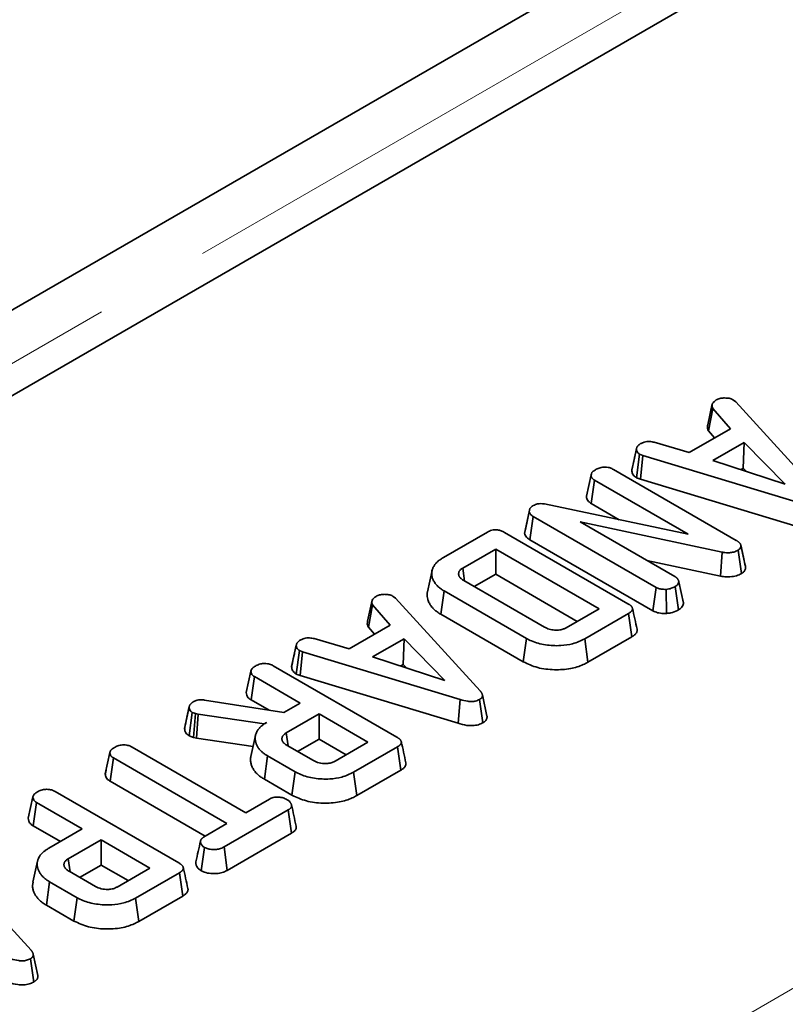
# Model space of a CAD drawing. Units: millimetres. Extents: x 8 to 608, y -62 to 415.
# Drawn here: x 300 to 308, y 161 to 171 of the extents above; entities that cross this region are included whole.
import ezdxf

# ---------------------------------------------------------------- set-up
doc = ezdxf.new("R2010")
doc.units = ezdxf.units.MM
doc.linetypes.add('PHANTOM', pattern=[12.7, 6.35, -1.27, 1.27, -1.27, 1.27, -1.27])

msp = doc.modelspace()

# ---------------------------------------------------------------- linework, layer by layer
at = {"color": 8, "linetype": 'PHANTOM', "lineweight": 18}
for p, q in [((284.8301, 147.4523), (334.1255, 175.903)), ((307.1639, 172.0496), (291.5066, 163.0131))]:
    msp.add_line(p, q, dxfattribs=at)
at = {"color": 7, "linetype": 'Continuous', "lineweight": 35}
for p, q in [((306.6589, 172.3411), (291.0015, 163.3046)), ((291.7591, 162.809), (307.5175, 171.9039)), ((307.1636, 167.0106), (307.2133, 167.2384)), ((307.172, 166.9441), (307.2184, 167.1889)), ((307.411, 166.9688), (307.2184, 167.1889)), ((307.4433, 167.2807), (307.4682, 167.26)), ((307.4682, 167.26), (308.389, 166.2525)), ((306.9624, 166.7099), (307.411, 166.9688)), ((307.172, 166.9441), (307.2378, 166.8688)), ((306.3879, 166.7536), (306.3688, 166.6652)), ((306.5814, 166.8209), (306.9624, 166.7099)), ((307.5617, 166.8194), (307.2187, 166.6215)), ((307.5504, 166.5384), (307.5617, 166.8194)), ((308.0045, 166.3659), (307.5617, 166.8194)), ((306.3367, 166.5177), (306.3872, 166.7498)), ((306.3876, 166.4353), (306.4211, 166.6907)), ((306.456, 166.6772), (306.4211, 166.6907)), ((306.4302, 166.4189), (306.456, 166.6772)), ((308.1728, 166.158), (306.456, 166.6772)), ((307.2187, 166.6215), (308.0045, 166.3659)), ((307.5228, 166.5225), (307.5504, 166.5384)), ((307.5504, 166.5384), (307.5859, 166.502)), ((305.8424, 166.2353), (305.8929, 166.4675)), ((306.1367, 166.5251), (307.4744, 165.7531)), ((306.338, 166.5238), (306.3367, 166.5177)), ((306.3876, 166.4353), (306.4302, 166.4189)), ((305.8947, 166.154), (305.9313, 166.4073)), ((306.9503, 165.8192), (305.9313, 166.4073)), ((306.4302, 166.4189), (308.1489, 165.899)), ((305.3858, 166.1493), (306.9503, 165.8192)), ((305.8947, 166.154), (306.2007, 165.9774)), ((305.1695, 165.8285), (305.2204, 166.0631)), ((305.1778, 165.8726), (305.2271, 166.0987)), ((305.2204, 166.0631), (305.2271, 166.0987)), ((305.2283, 165.7586), (305.2646, 166.0121)), ((306.6016, 165.2405), (305.2646, 166.0121)), ((307.3186, 165.6247), (305.7752, 165.9538)), ((305.7752, 165.9538), (306.806, 165.3589)), ((304.2882, 165.5683), (304.7662, 165.8442)), ((304.9501, 165.8403), (306.2952, 165.064)), ((305.1778, 165.8726), (305.1695, 165.8285)), ((305.2283, 165.7586), (306.5671, 164.986)), ((307.5518, 165.57), (307.5229, 165.7038)), ((307.5746, 165.4651), (307.5243, 165.6966)), ((304.8548, 165.6589), (304.4965, 165.4521)), ((305.981, 165.009), (304.8548, 165.6589)), ((304.8548, 165.3845), (304.8548, 165.6589)), ((307.3029, 165.3638), (307.3186, 165.6247)), ((307.5295, 165.3919), (307.4929, 165.6452)), ((306.5015, 165.5346), (307.3029, 165.3638)), ((304.1623, 165.4243), (304.1123, 165.1946)), ((304.6216, 165.2499), (304.8548, 165.3845)), ((304.8548, 165.3845), (305.7432, 164.8718)), ((304.5093, 165.3148), (305.3846, 164.8096)), ((306.8451, 164.9968), (306.8092, 165.2506)), ((306.8993, 165.07), (306.8486, 165.3033)), ((303.7402, 165.1434), (303.7652, 165.1228)), ((304.2576, 164.9492), (304.2936, 165.2029)), ((305.1907, 164.6851), (304.2936, 165.2029)), ((306.5671, 164.986), (306.6016, 165.2405)), ((306.715, 164.9579), (306.7097, 165.2202)), ((303.4605, 164.8734), (303.5102, 165.1012)), ((303.4689, 164.8068), (303.5153, 165.0517)), ((303.7079, 164.8316), (303.5153, 165.0517)), ((303.7652, 165.1228), (304.6859, 164.1153)), ((306.8982, 165.0755), (306.8917, 165.1054)), ((304.2576, 164.9492), (305.1555, 164.431)), ((305.6227, 164.8022), (305.981, 165.009)), ((306.3019, 164.9578), (305.8239, 164.682)), ((306.3382, 164.7044), (306.3019, 164.9578)), ((303.2593, 164.5727), (303.7079, 164.8316)), ((303.4689, 164.8068), (303.5347, 164.7316)), ((302.6336, 164.3805), (302.6841, 164.6126)), ((302.6849, 164.6163), (302.6657, 164.528)), ((302.8783, 164.6837), (303.2593, 164.5727)), ((303.8586, 164.6822), (303.5156, 164.4842)), ((303.8473, 164.4012), (303.8586, 164.6822)), ((304.3014, 164.2287), (303.8586, 164.6822)), ((305.1555, 164.431), (305.1907, 164.6851)), ((305.859, 164.4278), (305.8239, 164.682)), ((305.859, 164.4278), (306.3382, 164.7044)), ((302.6845, 164.2981), (302.718, 164.5535)), ((302.7529, 164.54), (302.718, 164.5535)), ((302.7271, 164.2816), (302.7529, 164.54)), ((304.4697, 164.0208), (302.7529, 164.54)), ((303.5156, 164.4842), (304.3014, 164.2287)), ((303.8197, 164.3853), (303.8473, 164.4012)), ((303.8473, 164.4012), (303.8828, 164.3648)), ((302.1393, 164.0981), (302.1898, 164.3303)), ((302.4336, 164.3879), (303.7787, 163.6116)), ((302.6349, 164.3866), (302.6336, 164.3805)), ((302.6845, 164.2981), (302.7271, 164.2816)), ((302.1916, 164.0168), (302.2282, 164.2701)), ((302.7273, 163.982), (302.2282, 164.2701)), ((302.7271, 164.2816), (304.4458, 163.7618)), ((301.6853, 164.0151), (302.5479, 163.8784)), ((302.1916, 164.0168), (302.3872, 163.9039)), ((302.5479, 163.8784), (302.7273, 163.982)), ((304.4458, 163.7618), (304.4697, 164.0208)), ((304.7154, 163.7677), (304.6795, 164.0215)), ((304.7602, 163.8409), (304.7101, 164.0715)), ((301.4678, 163.7057), (301.5183, 163.9383)), ((301.5195, 163.9444), (301.4944, 163.8284)), ((301.5174, 163.6256), (301.5503, 163.8814)), ((301.588, 163.8681), (301.5503, 163.8814)), ((301.564, 163.6092), (301.588, 163.8681)), ((301.6149, 163.8607), (301.588, 163.8681)), ((301.5978, 163.5999), (301.6149, 163.8607)), ((302.3357, 163.756), (301.6149, 163.8607)), ((302.9321, 163.8638), (302.5738, 163.657)), ((303.4645, 163.5566), (302.9321, 163.8638)), ((302.9321, 163.5894), (302.9321, 163.8638)), ((302.3632, 163.7719), (302.3357, 163.756)), ((302.3358, 163.7541), (302.3357, 163.756)), ((301.4696, 163.7147), (301.4678, 163.7057)), ((302.5943, 163.5152), (302.5738, 163.657)), ((301.5174, 163.6256), (301.564, 163.6092)), ((301.564, 163.6092), (301.5978, 163.5999)), ((301.5978, 163.5999), (302.2132, 163.5105)), ((302.2393, 163.6305), (302.1893, 163.4007)), ((302.6989, 163.4548), (302.9321, 163.5894)), ((302.9321, 163.5894), (303.2267, 163.4194)), ((303.1061, 163.3498), (303.4645, 163.5566)), ((300.605, 163.2125), (300.6555, 163.4447)), ((300.898, 163.5027), (302.1346, 162.789)), ((302.584, 163.5211), (302.8707, 163.3557)), ((303.7854, 163.5054), (303.3074, 163.2296)), ((303.8217, 163.252), (303.7854, 163.5054)), ((300.6567, 163.1312), (300.6932, 163.3845)), ((301.9298, 162.6708), (300.6932, 163.3845)), ((302.3365, 163.1532), (302.3725, 163.4068)), ((302.6726, 163.2336), (302.3725, 163.4068)), ((300.6134, 163.2513), (300.6059, 163.217)), ((302.6374, 162.9795), (302.6726, 163.2336)), ((303.3425, 162.9754), (303.3074, 163.2296)), ((303.3425, 162.9754), (303.8217, 163.252)), ((300.6567, 163.1312), (301.692, 162.5336)), ((302.3365, 163.1532), (302.6374, 162.9795)), ((300.0605, 163.0182), (301.4055, 162.2419)), ((299.7661, 162.7284), (299.8167, 162.9606)), ((299.8185, 162.6471), (299.8551, 162.9004)), ((300.3542, 162.6124), (299.8551, 162.9004)), ((302.1346, 162.789), (302.3924, 162.9379)), ((302.5969, 162.8195), (301.8975, 162.4158)), ((302.6334, 162.5662), (302.5969, 162.8195)), ((299.8185, 162.6471), (300.1164, 162.4751)), ((299.9897, 162.402), (300.3542, 162.6124)), ((301.6924, 162.5338), (301.9298, 162.6708)), ((300.5589, 162.4942), (300.2006, 162.2874)), ((301.0913, 162.1869), (300.5589, 162.4942)), ((300.5589, 162.2197), (300.5589, 162.4942)), ((301.9323, 162.1615), (302.6334, 162.5662)), ((301.6484, 162.1569), (301.6841, 162.4109)), ((301.9323, 162.1615), (301.8975, 162.4158)), ((298.8755, 162.3007), (299.7963, 161.2932)), ((299.8662, 162.2613), (299.8162, 162.0315)), ((300.2211, 162.1455), (300.2006, 162.2874)), ((300.2108, 162.1515), (300.4975, 161.986)), ((300.3257, 162.0851), (300.5589, 162.2197)), ((300.5589, 162.2197), (300.8535, 162.0497)), ((300.733, 161.9801), (301.0913, 162.1869)), ((299.9633, 161.7835), (299.9993, 162.0372)), ((300.2995, 161.864), (299.9993, 162.0372)), ((301.4122, 162.1358), (300.9342, 161.8599)), ((301.4486, 161.8823), (301.4122, 162.1358)), ((300.2642, 161.6099), (300.2995, 161.864)), ((300.9693, 161.6057), (300.9342, 161.8599)), ((300.9693, 161.6057), (301.4486, 161.8823)), ((299.9633, 161.7835), (300.2642, 161.6099)), ((299.8257, 160.9456), (299.7899, 161.1994)), ((299.8705, 161.0188), (299.8204, 161.2494))]:
    msp.add_line(p, q, dxfattribs=at)
at = {"color": 7, "linetype": 'Continuous', "lineweight": 35, "flags": 128}
msp.add_lwpolyline([(304.517, 165.3103), (304.5086, 165.3685), (304.4965, 165.4521)], dxfattribs=at)
at = {"color": 7, "linetype": 'Continuous', "lineweight": 35}
for points, knots in [([(307.2561, 167.2812), (307.2682, 167.2871), (307.2925, 167.2988), (307.3268, 167.3025), (307.3447, 167.3029), (307.347, 167.303)], [0, 0, 0, 0, 0.4635565, 0.932057, 1, 1, 1, 1]), ([(307.347, 167.303), (307.3634, 167.3026), (307.3965, 167.3018), (307.4267, 167.2893), (307.441, 167.2818), (307.4433, 167.2807)], [0, 0, 0, 0, 0.454953, 0.9137831, 1, 1, 1, 1]), ([(307.2184, 167.1889), (307.2149, 167.1967), (307.2096, 167.2088), (307.2112, 167.2255), (307.2126, 167.2341), (307.2133, 167.2384)], [0, 0, 0, 0, 0.4825491, 0.7406725, 1, 1, 1, 1]), ([(307.2133, 167.2384), (307.2185, 167.2459), (307.2264, 167.2574), (307.2429, 167.2711), (307.2517, 167.2778), (307.2561, 167.2812)], [0, 0, 0, 0, 0.48890986, 0.74410426, 1, 1, 1, 1]), ([(307.1636, 167.0106), (307.1628, 167.0057), (307.1605, 166.9924), (307.1587, 166.9697), (307.1674, 166.9528), (307.172, 166.9441)], [0, 0, 0, 0, 0.2219373, 0.5958948, 1, 1, 1, 1]), ([(306.3872, 166.7498), (306.3876, 166.7517), (306.3883, 166.7553), (306.3896, 166.7604), (306.3916, 166.7662), (306.3945, 166.7715), (306.3979, 166.7765), (306.4017, 166.7813), (306.4071, 166.787), (306.4147, 166.7935), (306.4233, 166.7997), (306.4312, 166.8048), (306.436, 166.8078), (306.4377, 166.8089)], [0, 0, 0, 0, 0.0862711, 0.1584269, 0.2307484, 0.3482805, 0.4076451, 0.4671697, 0.5822906, 0.6983323, 0.8166674, 0.9354494, 1, 1, 1, 1]), ([(306.4377, 166.8089), (306.4486, 166.8141), (306.4675, 166.823), (306.5008, 166.8304), (306.5393, 166.8295), (306.5653, 166.8242), (306.5814, 166.8209)], [0, 0, 0, 0, 0.2707542, 0.4702363, 0.6714804, 1, 1, 1, 1]), ([(306.3688, 166.6652), (306.3674, 166.6587), (306.3562, 166.6071), (306.3465, 166.5627), (306.3379, 166.5238)], [0, 0, 0, 0, 0.125264, 1, 1, 1, 1]), ([(306.4211, 166.6907), (306.4123, 166.6975), (306.3925, 166.7128), (306.3879, 166.7347), (306.3873, 166.7475), (306.3872, 166.7498)], [0, 0, 0, 0, 0.39348811, 0.89009197, 1, 1, 1, 1]), ([(305.9492, 166.527), (305.9628, 166.5333), (305.99, 166.546), (306.0373, 166.552), (306.0825, 166.5481), (306.114, 166.5376), (306.1311, 166.5282), (306.1367, 166.5251)], [0, 0, 0, 0, 0.2461212, 0.4950341, 0.6625264, 0.8898007, 1, 1, 1, 1]), ([(305.8929, 166.4675), (305.8953, 166.4753), (305.9011, 166.494), (305.9265, 166.5128), (305.9443, 166.5239), (305.9492, 166.527)], [0, 0, 0, 0, 0.33924414, 0.81851827, 1, 1, 1, 1]), ([(305.9313, 166.4073), (305.9223, 166.4138), (305.9022, 166.4282), (305.8945, 166.4504), (305.8933, 166.464), (305.8929, 166.4675)], [0, 0, 0, 0, 0.3761976, 0.8399405, 1, 1, 1, 1]), ([(306.3367, 166.5177), (306.3372, 166.5097), (306.3385, 166.4886), (306.353, 166.4587), (306.3777, 166.442), (306.3876, 166.4353)], [0, 0, 0, 0, 0.2682695, 0.7083466, 1, 1, 1, 1]), ([(305.8424, 166.2353), (305.8429, 166.2295), (305.8447, 166.2096), (305.8576, 166.1798), (305.884, 166.1614), (305.8947, 166.154)], [0, 0, 0, 0, 0.197565, 0.6754186, 1, 1, 1, 1]), ([(305.2271, 166.0987), (305.2314, 166.1048), (305.238, 166.114), (305.2524, 166.1244), (305.2605, 166.1293), (305.2646, 166.1318)], [0, 0, 0, 0, 0.4876987, 0.7425259, 1, 1, 1, 1]), ([(305.2646, 166.1318), (305.2793, 166.1387), (305.3032, 166.15), (305.3461, 166.1547), (305.3712, 166.1517), (305.3842, 166.1496), (305.3858, 166.1493)], [0, 0, 0, 0, 0.4245477, 0.6923332, 0.960799, 1, 1, 1, 1]), ([(305.2646, 166.0121), (305.2541, 166.0192), (305.2379, 166.03), (305.2257, 166.0482), (305.2222, 166.0581), (305.2204, 166.0631)], [0, 0, 0, 0, 0.4752027, 0.7342571, 1, 1, 1, 1]), ([(304.7662, 165.8442), (304.7806, 165.8514), (304.8033, 165.8628), (304.8433, 165.8697), (304.8793, 165.868), (304.9168, 165.8581), (304.9384, 165.8465), (304.9501, 165.8403)], [0, 0, 0, 0, 0.2683958, 0.4244638, 0.580867, 0.7738262, 1, 1, 1, 1]), ([(305.1695, 165.8285), (305.1703, 165.8262), (305.1763, 165.8083), (305.1911, 165.7824), (305.219, 165.7646), (305.2283, 165.7586)], [0, 0, 0, 0, 0.0896353, 0.6947414, 1, 1, 1, 1]), ([(307.4744, 165.7531), (307.4774, 165.7512), (307.4834, 165.7475), (307.4921, 165.7417), (307.5, 165.7355), (307.5073, 165.7288), (307.5127, 165.7229), (307.5166, 165.7178), (307.5191, 165.7138), (307.5211, 165.7097), (307.5225, 165.7054), (307.5235, 165.701), (307.524, 165.698), (307.5243, 165.6966)], [0, 0, 0, 0, 0.1175796, 0.2352494, 0.3538231, 0.4731399, 0.6005697, 0.6645708, 0.7289597, 0.796011, 0.8635093, 0.9317202, 1, 1, 1, 1]), ([(307.5243, 165.6966), (307.5245, 165.6879), (307.5249, 165.6721), (307.5081, 165.6553), (307.4965, 165.6476), (307.4929, 165.6452)], [0, 0, 0, 0, 0.4562724, 0.8304825, 1, 1, 1, 1]), ([(307.4929, 165.6452), (307.478, 165.6381), (307.4502, 165.6249), (307.3934, 165.6166), (307.3496, 165.6196), (307.3238, 165.6239), (307.3186, 165.6247)], [0, 0, 0, 0, 0.3074218, 0.5688147, 0.913259, 1, 1, 1, 1]), ([(304.2936, 165.2029), (304.2799, 165.2112), (304.2509, 165.2289), (304.2171, 165.2596), (304.1953, 165.2861), (304.1794, 165.3121), (304.1675, 165.3379), (304.1616, 165.364), (304.1597, 165.383), (304.159, 165.3995), (304.1608, 165.4211), (304.1688, 165.4487), (304.1801, 165.4717), (304.1954, 165.4935), (304.2134, 165.5136), (304.2356, 165.5333), (304.2562, 165.5482), (304.2723, 165.5585), (304.2829, 165.565), (304.2882, 165.5683)], [0, 0, 0, 0, 0.0848655, 0.1794965, 0.2667666, 0.3007137, 0.3832184, 0.4631971, 0.49447, 0.5240011, 0.585158, 0.6533449, 0.7302136, 0.7611135, 0.8265488, 0.897482, 0.9340566, 0.9670129, 1, 1, 1, 1]), ([(307.5295, 165.3919), (307.5402, 165.3992), (307.5619, 165.4142), (307.5754, 165.4406), (307.5749, 165.4578), (307.5746, 165.4651)], [0, 0, 0, 0, 0.35720567, 0.72672117, 1, 1, 1, 1]), ([(307.5727, 165.4745), (307.5672, 165.4998), (307.5608, 165.5288), (307.5529, 165.5654), (307.5518, 165.57)], [0, 0, 0, 0, 0.87201509, 1, 1, 1, 1]), ([(304.4965, 165.4521), (304.4919, 165.4492), (304.4832, 165.4436), (304.4722, 165.4347), (304.4654, 165.427), (304.4604, 165.4199), (304.4566, 165.413), (304.4536, 165.4047), (304.4519, 165.3961), (304.4515, 165.3877), (304.4521, 165.3796), (304.4537, 165.3718), (304.4567, 165.3641), (304.4609, 165.3566), (304.4678, 165.3472), (304.4759, 165.3383), (304.4856, 165.3302), (304.4958, 165.323), (304.5039, 165.3181), (304.5093, 165.3148)], [0, 0, 0, 0, 0.0766028, 0.1472408, 0.2122721, 0.2438748, 0.2982297, 0.3530931, 0.4094669, 0.4662855, 0.5166221, 0.5676249, 0.6190662, 0.6714007, 0.7201656, 0.8182798, 0.8680975, 0.91129, 1, 1, 1, 1]), ([(306.806, 165.3589), (306.8081, 165.3575), (306.812, 165.3551), (306.8175, 165.3514), (306.8223, 165.3478), (306.8266, 165.344), (306.8308, 165.3397), (306.8351, 165.3345), (306.8396, 165.3283), (306.8428, 165.3225), (306.8459, 165.3154), (306.8474, 165.3093), (306.8484, 165.3044), (306.8486, 165.3033)], [0, 0, 0, 0, 0.0870023, 0.1597636, 0.2326955, 0.3067054, 0.3810913, 0.4708944, 0.5869298, 0.7036219, 0.7631835, 0.9428335, 1, 1, 1, 1]), ([(307.3029, 165.3638), (307.3235, 165.3607), (307.3697, 165.3539), (307.4414, 165.3581), (307.4966, 165.374), (307.5213, 165.3874), (307.5295, 165.3919)], [0, 0, 0, 0, 0.2599588, 0.5831319, 0.8622496, 1, 1, 1, 1]), ([(306.8092, 165.2506), (306.7955, 165.2437), (306.7744, 165.2329), (306.7395, 165.2234), (306.7198, 165.2213), (306.7097, 165.2202)], [0, 0, 0, 0, 0.47755472, 0.73340213, 1, 1, 1, 1]), ([(306.8486, 165.3033), (306.8465, 165.2941), (306.8432, 165.2798), (306.8273, 165.2623), (306.8153, 165.2546), (306.8092, 165.2506)], [0, 0, 0, 0, 0.4708947, 0.7294275, 1, 1, 1, 1]), ([(303.5102, 165.1012), (303.5154, 165.1087), (303.5233, 165.1202), (303.5398, 165.1338), (303.5486, 165.1406), (303.553, 165.144)], [0, 0, 0, 0, 0.4889099, 0.7441043, 1, 1, 1, 1]), ([(303.553, 165.144), (303.5651, 165.1498), (303.5894, 165.1616), (303.6237, 165.1653), (303.6416, 165.1657), (303.6439, 165.1658)], [0, 0, 0, 0, 0.4635565, 0.932057, 1, 1, 1, 1]), ([(303.6439, 165.1658), (303.6603, 165.1654), (303.6934, 165.1645), (303.7236, 165.1521), (303.7379, 165.1446), (303.7402, 165.1434)], [0, 0, 0, 0, 0.454953, 0.9137831, 1, 1, 1, 1]), ([(304.1125, 165.1946), (304.1118, 165.1914), (304.1101, 165.1835), (304.1086, 165.1658), (304.1094, 165.1416), (304.1136, 165.1175), (304.1219, 165.0897), (304.1355, 165.061), (304.1585, 165.0287), (304.1856, 165.0003), (304.2176, 164.9736), (304.2442, 164.9573), (304.2576, 164.9492)], [0, 0, 0, 0, 0.0356954, 0.0893752, 0.1973091, 0.3059956, 0.360615, 0.5121096, 0.6380929, 0.7501313, 0.8745474, 1, 1, 1, 1]), ([(306.7097, 165.2202), (306.6916, 165.2201), (306.6597, 165.2201), (306.6229, 165.2296), (306.6071, 165.2376), (306.6016, 165.2405)], [0, 0, 0, 0, 0.459674, 0.8099983, 1, 1, 1, 1]), ([(303.5153, 165.0517), (303.5118, 165.0595), (303.5065, 165.0716), (303.5081, 165.0883), (303.5095, 165.0969), (303.5102, 165.1012)], [0, 0, 0, 0, 0.4825491, 0.7406725, 1, 1, 1, 1]), ([(306.2952, 165.064), (306.2994, 165.0615), (306.3057, 165.0576), (306.3136, 165.0523), (306.3193, 165.0481), (306.3246, 165.0437), (306.3294, 165.039), (306.3338, 165.0341), (306.3385, 165.0279), (306.3427, 165.0201), (306.3453, 165.0106), (306.3444, 165.001), (306.341, 164.9929), (306.3368, 164.9864), (306.3323, 164.981), (306.3271, 164.9757), (306.3203, 164.97), (306.3118, 164.9641), (306.3052, 164.9599), (306.3019, 164.9578)], [0, 0, 0, 0, 0.0865024, 0.1298463, 0.1732857, 0.2176603, 0.2622008, 0.3072845, 0.3525778, 0.4293254, 0.5070338, 0.5889867, 0.6627194, 0.7113881, 0.7604315, 0.8105025, 0.8608862, 0.9303108, 1, 1, 1, 1]), ([(306.8451, 164.9968), (306.8573, 165.0051), (306.8872, 165.0253), (306.8959, 165.0531), (306.8992, 165.0692), (306.8993, 165.07)], [0, 0, 0, 0, 0.3987263, 0.9717393, 1, 1, 1, 1]), ([(306.3939, 164.7858), (306.3856, 164.8238), (306.3691, 164.8997), (306.3525, 164.9759), (306.3442, 165.0141)], [0, 0, 0, 0, 0.5000037, 1, 1, 1, 1]), ([(306.5671, 164.986), (306.5832, 164.9786), (306.6161, 164.9634), (306.6703, 164.957), (306.7033, 164.9576), (306.715, 164.9579)], [0, 0, 0, 0, 0.3804493, 0.779973, 1, 1, 1, 1]), ([(306.715, 164.9579), (306.7311, 164.9597), (306.7747, 164.9646), (306.8166, 164.9817), (306.8411, 164.9947), (306.8451, 164.9968)], [0, 0, 0, 0, 0.3284066, 0.8906757, 1, 1, 1, 1]), ([(303.4605, 164.8734), (303.4597, 164.8685), (303.4575, 164.8552), (303.4556, 164.8324), (303.4643, 164.8156), (303.4689, 164.8068)], [0, 0, 0, 0, 0.2219373, 0.5958948, 1, 1, 1, 1]), ([(305.3846, 164.8096), (305.4016, 164.8012), (305.4335, 164.7854), (305.4938, 164.7752), (305.5488, 164.7764), (305.5931, 164.7869), (305.6135, 164.7974), (305.6227, 164.8022)], [0, 0, 0, 0, 0.250014, 0.4708188, 0.6916074, 0.8617838, 1, 1, 1, 1]), ([(306.3382, 164.7044), (306.3435, 164.7076), (306.3535, 164.7139), (306.3665, 164.7238), (306.3751, 164.7321), (306.3835, 164.7419), (306.3904, 164.7526), (306.3941, 164.7636), (306.3953, 164.7732), (306.3955, 164.7798), (306.3939, 164.7846), (306.3935, 164.7858)], [0, 0, 0, 0, 0.147622, 0.2833833, 0.4076329, 0.4678525, 0.6436576, 0.7825855, 0.8387018, 0.9617934, 1, 1, 1, 1]), ([(302.6841, 164.6126), (302.6845, 164.6145), (302.6852, 164.618), (302.6865, 164.6232), (302.6885, 164.6289), (302.6914, 164.6343), (302.6948, 164.6393), (302.6986, 164.644), (302.704, 164.6498), (302.7116, 164.6563), (302.7202, 164.6625), (302.7281, 164.6676), (302.7329, 164.6706), (302.7346, 164.6717)], [0, 0, 0, 0, 0.0862711, 0.1584269, 0.2307484, 0.3482805, 0.4076451, 0.4671697, 0.5822906, 0.6983323, 0.8166674, 0.9354494, 1, 1, 1, 1]), ([(302.718, 164.5535), (302.7092, 164.5602), (302.6894, 164.5756), (302.6848, 164.5974), (302.6842, 164.6102), (302.6841, 164.6126)], [0, 0, 0, 0, 0.39348811, 0.89009197, 1, 1, 1, 1]), ([(302.7346, 164.6717), (302.7455, 164.6768), (302.7644, 164.6858), (302.7977, 164.6932), (302.8362, 164.6922), (302.8622, 164.6869), (302.8783, 164.6837)], [0, 0, 0, 0, 0.2707542, 0.4702363, 0.6714804, 1, 1, 1, 1]), ([(305.8239, 164.682), (305.782, 164.6617), (305.7056, 164.6247), (305.5521, 164.6027), (305.3943, 164.6113), (305.2671, 164.6443), (305.2082, 164.6758), (305.1907, 164.6851)], [0, 0, 0, 0, 0.2308384, 0.4210445, 0.6578235, 0.8985208, 1, 1, 1, 1]), ([(302.6657, 164.528), (302.6643, 164.5215), (302.6531, 164.4699), (302.6434, 164.4254), (302.6348, 164.3866)], [0, 0, 0, 0, 0.125264, 1, 1, 1, 1]), ([(302.2461, 164.3897), (302.2614, 164.3967), (302.2881, 164.409), (302.3337, 164.4143), (302.3755, 164.4117), (302.4087, 164.4014), (302.4269, 164.3916), (302.4336, 164.3879)], [0, 0, 0, 0, 0.2742471, 0.4791666, 0.6439642, 0.867555, 1, 1, 1, 1]), ([(305.1555, 164.431), (305.2054, 164.4078), (305.3042, 164.3617), (305.4907, 164.3399), (305.6658, 164.3509), (305.7868, 164.3891), (305.8419, 164.4186), (305.859, 164.4278)], [0, 0, 0, 0, 0.2436909, 0.4827412, 0.710169, 0.9103552, 1, 1, 1, 1]), ([(302.1898, 164.3303), (302.1913, 164.336), (302.1948, 164.3501), (302.2155, 164.3704), (302.2358, 164.3832), (302.2461, 164.3897)], [0, 0, 0, 0, 0.2478694, 0.6149449, 1, 1, 1, 1]), ([(302.2282, 164.2701), (302.222, 164.2741), (302.2066, 164.2843), (302.193, 164.3054), (302.1909, 164.3218), (302.1898, 164.3303)], [0, 0, 0, 0, 0.2462734, 0.613022, 1, 1, 1, 1]), ([(302.6336, 164.3805), (302.6341, 164.3725), (302.6354, 164.3514), (302.6499, 164.3215), (302.6746, 164.3048), (302.6845, 164.2981)], [0, 0, 0, 0, 0.2682695, 0.7083466, 1, 1, 1, 1]), ([(302.1393, 164.0981), (302.1404, 164.0881), (302.143, 164.0653), (302.1615, 164.0366), (302.1839, 164.0219), (302.1916, 164.0168)], [0, 0, 0, 0, 0.3384745, 0.7708754, 1, 1, 1, 1]), ([(304.6859, 164.1153), (304.6876, 164.1132), (304.6909, 164.1091), (304.6957, 164.1029), (304.7, 164.0966), (304.7037, 164.0901), (304.7067, 164.0835), (304.7091, 164.0768), (304.7105, 164.0699), (304.7108, 164.0637), (304.7102, 164.0581), (304.7091, 164.0532), (304.7073, 164.0484), (304.7047, 164.0437), (304.7014, 164.0392), (304.6975, 164.0348), (304.6928, 164.0306), (304.6868, 164.0262), (304.6822, 164.0232), (304.6795, 164.0215)], [0, 0, 0, 0, 0.0671792, 0.1343783, 0.2017791, 0.2693563, 0.3365641, 0.4040467, 0.4726665, 0.541835, 0.5896941, 0.6378237, 0.6868992, 0.7363444, 0.7842186, 0.8328607, 0.8818994, 0.931708, 1, 1, 1, 1]), ([(301.5183, 163.9383), (301.5186, 163.94), (301.5192, 163.9434), (301.5204, 163.9485), (301.522, 163.9535), (301.5246, 163.9591), (301.5282, 163.9651), (301.5333, 163.9715), (301.5392, 163.9777), (301.5453, 163.983), (301.5515, 163.9876), (301.5591, 163.9928), (301.5651, 163.9965), (301.5692, 163.999)], [0, 0, 0, 0, 0.0743088, 0.1486466, 0.2233068, 0.2983081, 0.3981665, 0.4987914, 0.6015409, 0.7049598, 0.7785023, 0.8522281, 1, 1, 1, 1]), ([(301.5692, 163.999), (301.5803, 164.0045), (301.5997, 164.014), (301.6416, 164.0197), (301.6688, 164.0168), (301.6853, 164.0151)], [0, 0, 0, 0, 0.3443908, 0.6023018, 1, 1, 1, 1]), ([(304.6795, 164.0215), (304.666, 164.015), (304.6412, 164.0032), (304.5946, 163.9975), (304.5359, 164.0015), (304.4963, 164.013), (304.4697, 164.0208)], [0, 0, 0, 0, 0.2291835, 0.4194703, 0.6096959, 1, 1, 1, 1]), ([(301.5503, 163.8814), (301.5429, 163.8872), (301.5288, 163.8982), (301.5206, 163.9184), (301.5191, 163.9316), (301.5183, 163.9383)], [0, 0, 0, 0, 0.3493693, 0.6697977, 1, 1, 1, 1]), ([(301.4944, 163.8284), (301.4941, 163.827), (301.4848, 163.7837), (301.477, 163.7486), (301.4695, 163.7147)], [0, 0, 0, 0, 0.0333131, 1, 1, 1, 1]), ([(302.3725, 163.4068), (302.3679, 163.4096), (302.3536, 163.4183), (302.3297, 163.434), (302.3039, 163.4564), (302.2794, 163.4817), (302.2603, 163.5099), (302.2464, 163.5398), (302.2394, 163.5677), (302.2363, 163.5918), (302.2365, 163.6111), (302.2385, 163.6284), (302.2427, 163.6448), (302.252, 163.6674), (302.2679, 163.6942), (302.2904, 163.7189), (302.3153, 163.7406), (302.3384, 163.7567), (302.357, 163.7681), (302.3632, 163.7719)], [0, 0, 0, 0, 0.0285924, 0.08830133, 0.15455045, 0.22674349, 0.30183066, 0.3779221, 0.45499156, 0.51000575, 0.556354, 0.59733085, 0.63797029, 0.67887018, 0.76885511, 0.84637917, 0.88439705, 0.96105702, 1, 1, 1, 1]), ([(304.4458, 163.7618), (304.477, 163.7529), (304.5272, 163.7386), (304.6052, 163.7348), (304.6673, 163.7445), (304.7003, 163.7598), (304.7153, 163.7677), (304.7154, 163.7677)], [0, 0, 0, 0, 0.3545686, 0.5721854, 0.7907434, 0.9994818, 1, 1, 1, 1]), ([(304.7154, 163.7677), (304.7184, 163.7696), (304.7243, 163.7734), (304.7328, 163.7795), (304.7403, 163.7861), (304.7486, 163.795), (304.7547, 163.8045), (304.7586, 163.8142), (304.7609, 163.824), (304.7614, 163.833), (304.7604, 163.8394), (304.7601, 163.8409)], [0, 0, 0, 0, 0.0963816, 0.1929251, 0.29078564, 0.38951595, 0.57322364, 0.66622064, 0.76085775, 0.94412121, 1, 1, 1, 1]), ([(301.4678, 163.7057), (301.4686, 163.6976), (301.4707, 163.6783), (301.4835, 163.6493), (301.5067, 163.6331), (301.5174, 163.6256)], [0, 0, 0, 0, 0.2811756, 0.6694764, 1, 1, 1, 1]), ([(302.5738, 163.657), (302.5696, 163.6543), (302.5616, 163.6492), (302.5512, 163.6411), (302.5446, 163.6342), (302.5393, 163.6275), (302.535, 163.6208), (302.5312, 163.6124), (302.5287, 163.6037), (302.5278, 163.5953), (302.5281, 163.5873), (302.5294, 163.5797), (302.5318, 163.5721), (302.5368, 163.5624), (302.5436, 163.553), (302.5518, 163.5442), (302.5611, 163.5358), (302.5723, 163.5283), (302.5811, 163.5229), (302.584, 163.5211)], [0, 0, 0, 0, 0.0713887, 0.1370602, 0.1972956, 0.2265121, 0.2824294, 0.3388517, 0.3969174, 0.4555443, 0.5051868, 0.5551302, 0.6056282, 0.6569323, 0.7551529, 0.8047491, 0.8548974, 0.951128, 1, 1, 1, 1]), ([(303.7787, 163.6116), (303.7829, 163.6091), (303.7892, 163.6052), (303.7971, 163.5999), (303.8028, 163.5957), (303.8081, 163.5913), (303.8129, 163.5866), (303.8173, 163.5817), (303.822, 163.5755), (303.8262, 163.5677), (303.8288, 163.5582), (303.8279, 163.5487), (303.8245, 163.5406), (303.8203, 163.534), (303.8158, 163.5286), (303.8106, 163.5233), (303.8038, 163.5176), (303.7953, 163.5117), (303.7887, 163.5075), (303.7854, 163.5054)], [0, 0, 0, 0, 0.0865024, 0.1298463, 0.1732857, 0.2176603, 0.2622008, 0.3072845, 0.3525778, 0.4293254, 0.5070338, 0.5889867, 0.6627194, 0.7113881, 0.7604315, 0.8105025, 0.8608862, 0.9303108, 1, 1, 1, 1]), ([(303.8773, 163.3334), (303.8691, 163.3714), (303.8526, 163.4473), (303.836, 163.5236), (303.8277, 163.5617)], [0, 0, 0, 0, 0.5000037, 1, 1, 1, 1]), ([(300.6555, 163.4447), (300.6558, 163.4464), (300.6565, 163.4497), (300.6578, 163.4546), (300.6598, 163.4596), (300.6635, 163.4658), (300.6687, 163.4721), (300.6752, 163.4784), (300.6816, 163.4838), (300.688, 163.4887), (300.6962, 163.4944), (300.7038, 163.4992), (300.7095, 163.5028), (300.7115, 163.504)], [0, 0, 0, 0, 0.0724162, 0.1448914, 0.2180136, 0.2917721, 0.4308322, 0.5197398, 0.6089592, 0.7167789, 0.7875023, 0.929134, 1, 1, 1, 1]), ([(300.6932, 163.3845), (300.6849, 163.3904), (300.6654, 163.4041), (300.6567, 163.4262), (300.6558, 163.4405), (300.6555, 163.4447)], [0, 0, 0, 0, 0.3426177, 0.80696, 1, 1, 1, 1]), ([(300.7115, 163.504), (300.725, 163.5103), (300.7522, 163.523), (300.7996, 163.5291), (300.845, 163.5251), (300.8762, 163.5147), (300.8929, 163.5055), (300.898, 163.5027)], [0, 0, 0, 0, 0.2475955, 0.497997, 0.6678078, 0.899368, 1, 1, 1, 1]), ([(302.1904, 163.4006), (302.189, 163.3952), (302.1861, 163.3838), (302.1859, 163.3663), (302.1869, 163.3483), (302.1898, 163.3305), (302.1941, 163.3127), (302.1999, 163.2948), (302.208, 163.2771), (302.2206, 163.2545), (302.2404, 163.2285), (302.2682, 163.2009), (302.2937, 163.1804), (302.3168, 163.1651), (302.3294, 163.1574), (302.3365, 163.1532)], [0, 0, 0, 0, 0.0599701, 0.1279124, 0.1934379, 0.259174, 0.3259901, 0.3929744, 0.4607705, 0.5288113, 0.6557658, 0.7749313, 0.882949, 0.9344735, 1, 1, 1, 1]), ([(302.8707, 163.3557), (302.8906, 163.3462), (302.9291, 163.3278), (302.9966, 163.3217), (303.0525, 163.3275), (303.0858, 163.3391), (303.1019, 163.3476), (303.1061, 163.3498)], [0, 0, 0, 0, 0.29176509, 0.5642894, 0.74972363, 0.93485201, 1, 1, 1, 1]), ([(303.8217, 163.252), (303.827, 163.2553), (303.837, 163.2616), (303.85, 163.2714), (303.8586, 163.2797), (303.867, 163.2895), (303.8739, 163.3002), (303.8776, 163.3112), (303.8788, 163.3208), (303.879, 163.3274), (303.8774, 163.3322), (303.877, 163.3334)], [0, 0, 0, 0, 0.147622, 0.2833833, 0.4076329, 0.4678525, 0.6436576, 0.7825855, 0.8387018, 0.9617934, 1, 1, 1, 1]), ([(303.3074, 163.2296), (303.2666, 163.2096), (303.191, 163.1727), (303.0377, 163.1511), (302.8812, 163.1591), (302.7522, 163.1916), (302.6923, 163.2232), (302.6726, 163.2336)], [0, 0, 0, 0, 0.22507494, 0.41680766, 0.65426357, 0.88650422, 1, 1, 1, 1]), ([(300.605, 163.2125), (300.6055, 163.2057), (300.6069, 163.185), (300.6213, 163.1554), (300.6469, 163.1379), (300.6567, 163.1312)], [0, 0, 0, 0, 0.2308359, 0.7044792, 1, 1, 1, 1]), ([(299.8167, 162.9606), (299.8181, 162.9663), (299.8216, 162.9804), (299.8424, 163.0008), (299.8626, 163.0135), (299.873, 163.0201)], [0, 0, 0, 0, 0.2478694, 0.6149449, 1, 1, 1, 1]), ([(299.873, 163.0201), (299.8882, 163.0271), (299.9149, 163.0393), (299.9605, 163.0447), (300.0024, 163.0421), (300.0355, 163.0318), (300.0537, 163.0219), (300.0605, 163.0182)], [0, 0, 0, 0, 0.2742471, 0.4791666, 0.6439642, 0.867555, 1, 1, 1, 1]), ([(299.8551, 162.9004), (299.8489, 162.9045), (299.8334, 162.9146), (299.8199, 162.9357), (299.8177, 162.9522), (299.8167, 162.9606)], [0, 0, 0, 0, 0.2462734, 0.613022, 1, 1, 1, 1]), ([(302.3924, 162.9379), (302.4056, 162.9442), (302.432, 162.9568), (302.4699, 162.9598), (302.4897, 162.9598), (302.4926, 162.9598)], [0, 0, 0, 0, 0.458262, 0.9224642, 1, 1, 1, 1]), ([(302.4926, 162.9598), (302.509, 162.957), (302.5342, 162.9526), (302.5646, 162.9418), (302.5782, 162.9345), (302.585, 162.9308)], [0, 0, 0, 0, 0.479636, 0.7368306, 1, 1, 1, 1]), ([(302.585, 162.9308), (302.5896, 162.928), (302.5962, 162.9238), (302.6061, 162.9161), (302.6129, 162.9093), (302.6194, 162.901), (302.6243, 162.8935), (302.6283, 162.8858), (302.6311, 162.879), (302.6329, 162.8731), (302.6338, 162.8678), (302.6338, 162.8611), (302.6321, 162.8547), (302.6289, 162.8481), (302.6254, 162.8428), (302.6205, 162.837), (302.614, 162.8311), (302.6058, 162.8252), (302.5998, 162.8214), (302.5969, 162.8195)], [0, 0, 0, 0, 0.0938992, 0.1356903, 0.229459, 0.2837146, 0.3534089, 0.4234014, 0.4768551, 0.5216116, 0.5666074, 0.6049482, 0.682721, 0.7221799, 0.7699338, 0.8181152, 0.8766646, 0.938208, 1, 1, 1, 1]), ([(302.6374, 162.9795), (302.6872, 162.9563), (302.7857, 162.9103), (302.9724, 162.8882), (303.1496, 162.8984), (303.2713, 162.9371), (303.3264, 162.9667), (303.3425, 162.9754)], [0, 0, 0, 0, 0.2431592, 0.4803831, 0.7106457, 0.9155374, 1, 1, 1, 1]), ([(302.6826, 162.644), (302.6743, 162.6824), (302.6576, 162.759), (302.6409, 162.8356), (302.6326, 162.8739)], [0, 0, 0, 0, 0.5000006, 1, 1, 1, 1]), ([(299.7661, 162.7284), (299.7672, 162.7184), (299.7698, 162.6957), (299.7883, 162.667), (299.8107, 162.6522), (299.8185, 162.6471)], [0, 0, 0, 0, 0.3384745, 0.7708754, 1, 1, 1, 1]), ([(302.6334, 162.5662), (302.6359, 162.5677), (302.6429, 162.5722), (302.6537, 162.5797), (302.6656, 162.5903), (302.6755, 162.6027), (302.6825, 162.617), (302.6845, 162.6295), (302.6839, 162.6384), (302.6829, 162.6425), (302.6825, 162.644)], [0, 0, 0, 0, 0.0740938, 0.2119409, 0.3400956, 0.5118616, 0.6862961, 0.8581512, 0.9453845, 1, 1, 1, 1]), ([(301.6411, 162.4812), (301.6329, 162.4435), (301.6164, 162.368), (301.6003, 162.2933), (301.5922, 162.2559)], [0, 0, 0, 0, 0.4999712, 1, 1, 1, 1]), ([(301.6841, 162.4109), (301.6821, 162.4122), (301.6764, 162.416), (301.6676, 162.4227), (301.6608, 162.4303), (301.6546, 162.4383), (301.6501, 162.4455), (301.646, 162.4532), (301.6432, 162.4599), (301.6413, 162.4667), (301.6401, 162.4748), (301.6412, 162.4843), (301.6455, 162.4934), (301.6507, 162.5011), (301.6561, 162.5073), (301.6625, 162.5133), (301.6706, 162.5198), (301.6807, 162.5266), (301.6885, 162.5314), (301.6924, 162.5338)], [0, 0, 0, 0, 0.0383283, 0.1094446, 0.1825898, 0.2229337, 0.2999295, 0.3491465, 0.3987388, 0.4485668, 0.4989822, 0.5757178, 0.6539327, 0.7036912, 0.7541827, 0.8050195, 0.856539, 0.928172, 1, 1, 1, 1]), ([(299.9993, 162.0372), (299.9945, 162.0401), (299.9794, 162.0492), (299.9547, 162.0656), (299.9295, 162.088), (299.9057, 162.1127), (299.8872, 162.1403), (299.8732, 162.1701), (299.867, 162.1952), (299.8632, 162.2199), (299.8628, 162.2448), (299.8676, 162.2704), (299.8767, 162.2926), (299.8858, 162.3095), (299.9001, 162.3306), (299.9171, 162.3492), (299.9396, 162.3687), (299.9618, 162.385), (299.9804, 162.3964), (299.9897, 162.402)], [0, 0, 0, 0, 0.0297821, 0.0930678, 0.1605878, 0.2268628, 0.3019901, 0.3781221, 0.4552327, 0.4891903, 0.5609765, 0.6388736, 0.6791653, 0.729658, 0.7691443, 0.8466001, 0.8846071, 0.9421896, 1, 1, 1, 1]), ([(301.8975, 162.4158), (301.8815, 162.4079), (301.8545, 162.3944), (301.8006, 162.386), (301.7514, 162.3899), (301.7096, 162.3983), (301.6909, 162.4075), (301.6841, 162.4109)], [0, 0, 0, 0, 0.2651869, 0.4480003, 0.6897129, 0.88714581, 1, 1, 1, 1]), ([(300.2006, 162.2874), (300.1964, 162.2847), (300.1884, 162.2795), (300.178, 162.2714), (300.1714, 162.2645), (300.1661, 162.2578), (300.1618, 162.2511), (300.158, 162.2427), (300.1556, 162.2341), (300.1547, 162.2256), (300.1549, 162.2176), (300.1562, 162.21), (300.1587, 162.2024), (300.1636, 162.1927), (300.1704, 162.1834), (300.1786, 162.1745), (300.1879, 162.1662), (300.1991, 162.1586), (300.2079, 162.1533), (300.2108, 162.1515)], [0, 0, 0, 0, 0.0713887, 0.1370602, 0.1972956, 0.2265121, 0.2824294, 0.3388517, 0.3969174, 0.4555443, 0.5051868, 0.5551302, 0.6056282, 0.6569323, 0.7551529, 0.8047491, 0.8548974, 0.951128, 1, 1, 1, 1]), ([(301.5927, 162.2559), (301.5915, 162.2515), (301.5896, 162.2444), (301.5905, 162.2343), (301.5922, 162.226), (301.5959, 162.2151), (301.6026, 162.2018), (301.6115, 162.1889), (301.6216, 162.1773), (301.6328, 162.1673), (301.6432, 162.1604), (301.6484, 162.1569)], [0, 0, 0, 0, 0.12254, 0.2013859, 0.2815633, 0.3564702, 0.5106855, 0.6673717, 0.7443073, 0.8715879, 1, 1, 1, 1]), ([(301.4055, 162.2419), (301.4097, 162.2394), (301.416, 162.2356), (301.424, 162.2303), (301.4296, 162.226), (301.4349, 162.2216), (301.4397, 162.2169), (301.4441, 162.2121), (301.4488, 162.2058), (301.4531, 162.1981), (301.4556, 162.1885), (301.4547, 162.179), (301.4513, 162.1709), (301.4471, 162.1644), (301.4427, 162.1589), (301.4374, 162.1536), (301.4307, 162.1479), (301.4222, 162.142), (301.4155, 162.1378), (301.4122, 162.1358)], [0, 0, 0, 0, 0.08650242, 0.12984631, 0.17328566, 0.21766033, 0.26220077, 0.30728447, 0.35257779, 0.42932541, 0.50703384, 0.58898675, 0.66271944, 0.71138807, 0.76043155, 0.81050252, 0.86088617, 0.9303108, 1, 1, 1, 1]), ([(301.5042, 161.9637), (301.4959, 162.0017), (301.4794, 162.0777), (301.4628, 162.1539), (301.4545, 162.192)], [0, 0, 0, 0, 0.5000037, 1, 1, 1, 1]), ([(301.6484, 162.1569), (301.6645, 162.1496), (301.7014, 162.133), (301.7684, 162.1247), (301.8354, 162.126), (301.8902, 162.1399), (301.9188, 162.1546), (301.9323, 162.1615)], [0, 0, 0, 0, 0.194011, 0.4426236, 0.6351715, 0.8280438, 1, 1, 1, 1]), ([(299.8186, 162.0313), (299.816, 162.02), (299.8105, 161.9962), (299.8163, 161.9606), (299.8241, 161.9312), (299.8336, 161.9102), (299.8436, 161.8914), (299.8591, 161.8683), (299.8854, 161.8404), (299.9127, 161.8163), (299.9401, 161.7975), (299.9556, 161.7882), (299.9633, 161.7835)], [0, 0, 0, 0, 0.12588394, 0.26480752, 0.3936048, 0.45495072, 0.50536417, 0.61095073, 0.72851691, 0.85686084, 0.9282921, 1, 1, 1, 1]), ([(300.4975, 161.986), (300.5174, 161.9765), (300.556, 161.9581), (300.6234, 161.952), (300.6793, 161.9578), (300.7127, 161.9694), (300.7288, 161.9779), (300.733, 161.9801)], [0, 0, 0, 0, 0.2917651, 0.5642894, 0.7497236, 0.934852, 1, 1, 1, 1]), ([(301.4486, 161.8823), (301.4538, 161.8856), (301.4639, 161.8919), (301.4768, 161.9017), (301.4854, 161.91), (301.4938, 161.9198), (301.5007, 161.9305), (301.5044, 161.9416), (301.5057, 161.9511), (301.5058, 161.9578), (301.5042, 161.9626), (301.5038, 161.9637)], [0, 0, 0, 0, 0.147622, 0.28338329, 0.40763287, 0.46785251, 0.64365758, 0.78258554, 0.83870184, 0.96179338, 1, 1, 1, 1]), ([(300.9342, 161.8599), (300.8934, 161.84), (300.8178, 161.8031), (300.6646, 161.7814), (300.508, 161.7894), (300.3791, 161.8219), (300.3191, 161.8536), (300.2995, 161.864)], [0, 0, 0, 0, 0.2250749, 0.4168077, 0.6542636, 0.8865042, 1, 1, 1, 1]), ([(300.2642, 161.6099), (300.314, 161.5866), (300.4125, 161.5407), (300.5993, 161.5185), (300.7764, 161.5288), (300.8982, 161.5675), (300.9532, 161.5971), (300.9693, 161.6057)], [0, 0, 0, 0, 0.24315921, 0.48038307, 0.71064572, 0.91553739, 1, 1, 1, 1]), ([(299.7963, 161.2932), (299.7979, 161.2912), (299.8012, 161.2871), (299.806, 161.2809), (299.8103, 161.2745), (299.814, 161.268), (299.817, 161.2615), (299.8194, 161.2547), (299.8208, 161.2479), (299.8211, 161.2416), (299.8205, 161.236), (299.8194, 161.2312), (299.8176, 161.2264), (299.815, 161.2216), (299.8117, 161.2171), (299.8078, 161.2127), (299.8031, 161.2086), (299.7971, 161.2041), (299.7925, 161.2012), (299.7899, 161.1994)], [0, 0, 0, 0, 0.0671792, 0.1343783, 0.2017791, 0.2693563, 0.3365641, 0.4040467, 0.4726665, 0.541835, 0.5896941, 0.6378237, 0.6868992, 0.7363444, 0.7842186, 0.8328607, 0.8818994, 0.931708, 1, 1, 1, 1]), ([(299.7899, 161.1994), (299.7763, 161.193), (299.7515, 161.1811), (299.7049, 161.1755), (299.6463, 161.1795), (299.6066, 161.191), (299.58, 161.1987)], [0, 0, 0, 0, 0.2291835, 0.4194703, 0.6096959, 1, 1, 1, 1]), ([(299.8257, 160.9456), (299.8287, 160.9475), (299.8346, 160.9514), (299.8431, 160.9574), (299.8506, 160.964), (299.8589, 160.973), (299.865, 160.9825), (299.8689, 160.9921), (299.8713, 161.002), (299.8718, 161.011), (299.8707, 161.0173), (299.8704, 161.0188)], [0, 0, 0, 0, 0.0963816, 0.1929251, 0.2907856, 0.389516, 0.5732236, 0.6662206, 0.7608577, 0.9441212, 1, 1, 1, 1]), ([(299.5561, 160.9398), (299.5873, 160.9309), (299.6376, 160.9165), (299.7155, 160.9127), (299.7776, 160.9224), (299.8106, 160.9377), (299.8256, 160.9456), (299.8257, 160.9456)], [0, 0, 0, 0, 0.3545686, 0.5721854, 0.7907434, 0.9994818, 1, 1, 1, 1])]:
    msp.add_open_spline(points, degree=3, knots=knots, dxfattribs=at)

doc.saveas('drawing.dxf')
